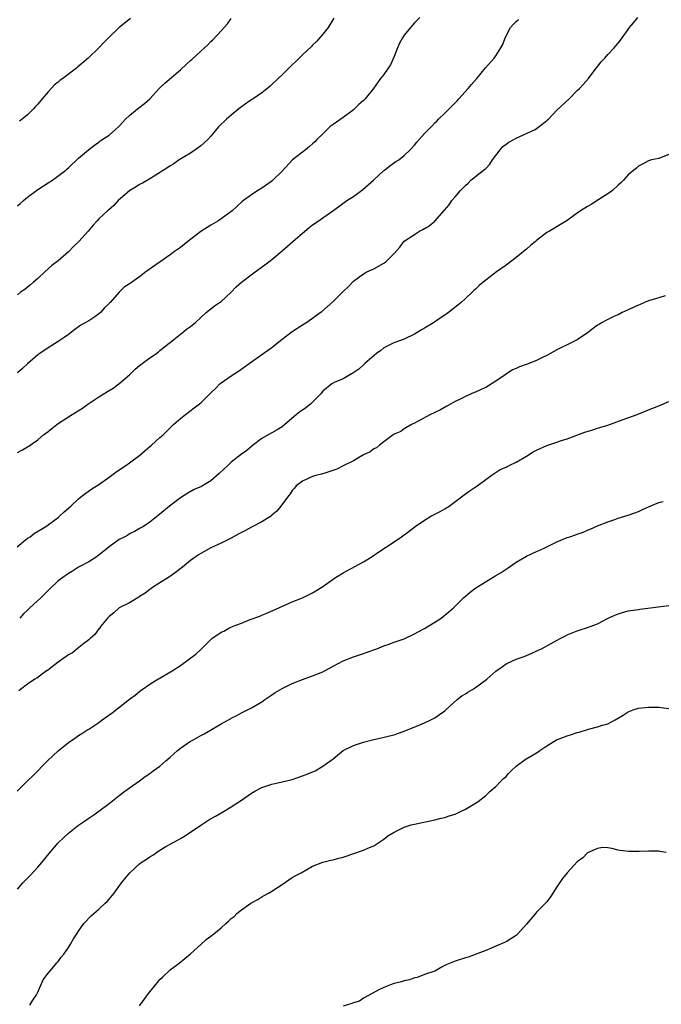
# Model space of a CAD drawing. Units: inches. Extents: x 2598000 to 2601000, y 1509000 to 1512000.
# Drawn here: x 2598137 to 2598264, y 1510421 to 1510615 of the extents above; entities that cross this region are included whole.
import ezdxf

# ---------------------------------------------------------------- set-up
doc = ezdxf.new("R2010")
doc.units = ezdxf.units.IN
doc.header["$MEASUREMENT"] = 0
doc.layers.add('LD25981509_10ft', color=123, linetype='Continuous')

msp = doc.modelspace()

# ---------------------------------------------------------------- linework, layer by layer
at = {"layer": 'LD25981509_10ft'}
for points, elevation in [([(2598136.93, 1510511), (2598139, 1510512.68), (2598139.49, 1510513), (2598140.34, 1510513.66), (2598141.58, 1510514.42), (2598142.57, 1510515), (2598143, 1510515.3), (2598145, 1510516.79), (2598145.26, 1510517), (2598146.15, 1510517.85), (2598147.46, 1510519), (2598149, 1510520.41), (2598149.73, 1510521), (2598150.45, 1510521.55), (2598151.63, 1510522.38), (2598153, 1510523.26), (2598155, 1510524.69), (2598156.3, 1510525.7), (2598157, 1510526.14), (2598158.3, 1510527), (2598159, 1510527.49), (2598161.04, 1510529), (2598162.06, 1510529.94), (2598163, 1510530.74), (2598163.32, 1510531), (2598165, 1510532.48), (2598165.62, 1510533), (2598167, 1510534.37), (2598167.31, 1510534.69), (2598167.67, 1510535), (2598169, 1510536.2), (2598169.99, 1510537), (2598171.71, 1510538.29), (2598173, 1510539.3), (2598175, 1510541.23), (2598175.92, 1510542.08), (2598176.75, 1510543), (2598177, 1510543.22), (2598179, 1510544.58), (2598180.46, 1510545.54), (2598183, 1510547.36), (2598185, 1510548.75), (2598186.3, 1510549.7), (2598187, 1510550.17), (2598187.45, 1510550.55), (2598189, 1510551.78), (2598191, 1510553.33), (2598193, 1510554.62), (2598193.67, 1510555), (2598195, 1510555.91), (2598196.47, 1510557), (2598196.77, 1510557.23), (2598199, 1510559.21), (2598200.92, 1510561.08), (2598201, 1510561.17), (2598201.95, 1510562.05), (2598203, 1510563.16), (2598205, 1510564.63), (2598205.67, 1510565), (2598207, 1510565.63), (2598209, 1510566.73), (2598209.37, 1510567), (2598211, 1510568.65), (2598212.11, 1510569.89), (2598213, 1510571.02), (2598215, 1510572.37), (2598216.02, 1510573), (2598216.68, 1510573.32), (2598217.92, 1510574.08), (2598219, 1510575), (2598220.9, 1510577.1), (2598221.8, 1510578.2), (2598222.36, 1510579), (2598223, 1510579.74), (2598224.06, 1510581), (2598225, 1510581.98), (2598225.55, 1510582.45), (2598226.11, 1510583), (2598228.84, 1510585.16), (2598229, 1510585.31), (2598229.81, 1510586.19), (2598230.32, 1510587), (2598231.83, 1510589), (2598232.35, 1510589.65), (2598233, 1510590.1), (2598233.52, 1510590.48), (2598234.5, 1510591), (2598235, 1510591.29), (2598238.71, 1510593), (2598240.05, 1510593.95), (2598241, 1510594.74), (2598241.15, 1510594.85), (2598241.32, 1510595), (2598243, 1510596.77), (2598245.38, 1510599), (2598247, 1510600.6), (2598247.41, 1510601), (2598248.16, 1510601.84), (2598249.17, 1510603), (2598250.73, 1510605), (2598250.84, 1510605.16), (2598251.72, 1510606.28), (2598252.41, 1510607), (2598253, 1510607.68), (2598254.24, 1510609), (2598254.59, 1510609.41), (2598255, 1510609.95), (2598255.49, 1510610.51), (2598255.83, 1510611), (2598257, 1510612.59), (2598257.26, 1510613), (2598258.05, 1510613.95), (2598258.87, 1510615)], 7970), ([(2598216.09, 1510615), (2598215, 1510613.89), (2598214.22, 1510613), (2598213, 1510611.48), (2598212.67, 1510611), (2598212.09, 1510609.91), (2598211.65, 1510609), (2598211, 1510607.28), (2598210.32, 1510605.68), (2598209.83, 1510605), (2598209, 1510603.78), (2598208.36, 1510603), (2598206.94, 1510601), (2598205.33, 1510599), (2598205, 1510598.69), (2598204.09, 1510597.91), (2598203.21, 1510597), (2598203, 1510596.82), (2598201, 1510595.36), (2598199, 1510593.94), (2598198.47, 1510593.53), (2598197.87, 1510593), (2598197, 1510592.13), (2598195.84, 1510591), (2598195.45, 1510590.55), (2598195, 1510590.14), (2598194.38, 1510589.62), (2598193.56, 1510589), (2598191.01, 1510587), (2598189, 1510584.79), (2598187.18, 1510583), (2598187, 1510582.85), (2598185, 1510581.46), (2598184.23, 1510581), (2598183, 1510580.17), (2598181.41, 1510579), (2598181.18, 1510578.82), (2598179.17, 1510577), (2598177, 1510575.42), (2598176.39, 1510575), (2598175, 1510574.19), (2598173, 1510572.92), (2598170.48, 1510571), (2598169, 1510569.81), (2598167.88, 1510569), (2598167, 1510568.34), (2598162.23, 1510565), (2598161, 1510564.06), (2598159.18, 1510562.82), (2598159, 1510562.65), (2598157.97, 1510562.03), (2598156.98, 1510561.02), (2598155.22, 1510559), (2598155.1, 1510558.9), (2598155, 1510558.78), (2598154.07, 1510557.93), (2598153.32, 1510557), (2598153, 1510556.74), (2598152.19, 1510556.19), (2598151, 1510555.42), (2598150.3, 1510555), (2598149.44, 1510554.56), (2598149, 1510554.2), (2598148.29, 1510553.71), (2598147, 1510552.72), (2598146.15, 1510552.15), (2598145, 1510551.35), (2598143.57, 1510550.43), (2598143, 1510550.12), (2598141.37, 1510549), (2598141, 1510548.71), (2598139, 1510546.92), (2598138, 1510546), (2598137, 1510545.21)], 7950), ([(2598199.14, 1510614.86), (2598198.04, 1510613), (2598197, 1510611.69), (2598195.77, 1510610.23), (2598195, 1510609.53), (2598194.74, 1510609.26), (2598193, 1510607.65), (2598192.33, 1510607), (2598191.7, 1510606.3), (2598191, 1510605.66), (2598189, 1510603.72), (2598188.19, 1510603), (2598187, 1510601.83), (2598186.57, 1510601.43), (2598185, 1510600.18), (2598183.33, 1510599), (2598183.13, 1510598.87), (2598183, 1510598.82), (2598182.44, 1510598.44), (2598181, 1510597.42), (2598180.5, 1510597), (2598179, 1510595.81), (2598178.06, 1510595), (2598176.53, 1510593.47), (2598175, 1510591.65), (2598174.38, 1510591), (2598173, 1510589.77), (2598172.56, 1510589.44), (2598171, 1510588.35), (2598168.78, 1510587), (2598167.74, 1510586.26), (2598167, 1510585.82), (2598166.52, 1510585.48), (2598163.83, 1510583.83), (2598163, 1510583.29), (2598161.59, 1510582.41), (2598161, 1510582.15), (2598160.3, 1510581.7), (2598159.08, 1510581), (2598159, 1510580.94), (2598156.81, 1510579), (2598155.95, 1510578.05), (2598154.87, 1510577.13), (2598154.67, 1510577), (2598153, 1510575.4), (2598152.6, 1510575), (2598151.85, 1510574.15), (2598150.89, 1510573), (2598149.04, 1510571), (2598148, 1510570), (2598147, 1510568.95), (2598145, 1510567.21), (2598143.77, 1510566.23), (2598142.38, 1510565), (2598141, 1510563.72), (2598140.14, 1510563), (2598139.54, 1510562.46), (2598139, 1510562.01), (2598138.44, 1510561.56), (2598137.61, 1510561), (2598137, 1510560.49)], 7940), ([(2598137, 1510577.99), (2598137.53, 1510578.47), (2598138.15, 1510579), (2598139, 1510579.66), (2598141, 1510581.16), (2598143, 1510582.5), (2598143.85, 1510583), (2598146.52, 1510585), (2598146.78, 1510585.22), (2598147, 1510585.46), (2598149, 1510587.31), (2598150.94, 1510589), (2598152.11, 1510589.89), (2598153, 1510590.51), (2598153.27, 1510590.73), (2598155, 1510591.89), (2598156.29, 1510593), (2598157, 1510593.63), (2598157.66, 1510594.34), (2598158.22, 1510595), (2598159, 1510595.71), (2598160.55, 1510597), (2598161.95, 1510598.05), (2598162.98, 1510599), (2598164.91, 1510601.09), (2598165.95, 1510602.05), (2598169, 1510604.67), (2598170.22, 1510605.78), (2598171, 1510606.53), (2598171.26, 1510606.74), (2598173, 1510608.35), (2598173.74, 1510609), (2598174.38, 1510609.62), (2598175, 1510610.26), (2598175.39, 1510610.61), (2598177, 1510612.34), (2598178.25, 1510613.75), (2598179, 1510614.76)], 7930), ([(2598137, 1510529.56), (2598137.97, 1510530.03), (2598139, 1510530.65), (2598139.21, 1510530.79), (2598139.48, 1510531), (2598141, 1510532.05), (2598142.09, 1510533), (2598143, 1510533.65), (2598143.77, 1510534.23), (2598144.72, 1510535), (2598145, 1510535.2), (2598147, 1510536.53), (2598147.74, 1510537), (2598149.77, 1510538.23), (2598150.85, 1510539), (2598153, 1510540.44), (2598155, 1510541.7), (2598155.81, 1510542.19), (2598156.94, 1510543), (2598159, 1510544.81), (2598160.1, 1510545.9), (2598161, 1510546.6), (2598161.21, 1510546.79), (2598161.52, 1510547), (2598163, 1510548.11), (2598164.34, 1510549), (2598164.68, 1510549.32), (2598165, 1510549.54), (2598166.82, 1510551), (2598167, 1510551.17), (2598167.75, 1510551.75), (2598169, 1510552.78), (2598169.32, 1510553), (2598170.23, 1510553.77), (2598171, 1510554.29), (2598171.38, 1510554.62), (2598171.9, 1510555), (2598173, 1510556.05), (2598174.06, 1510557), (2598175, 1510557.74), (2598175.69, 1510558.31), (2598176.72, 1510559), (2598177, 1510559.22), (2598178.96, 1510561.04), (2598179.94, 1510562.06), (2598181.04, 1510562.96), (2598183.72, 1510565), (2598185.63, 1510566.37), (2598186.42, 1510567), (2598187, 1510567.42), (2598189, 1510569.14), (2598191.12, 1510571), (2598193.49, 1510573), (2598194.28, 1510573.72), (2598195, 1510574.25), (2598196.11, 1510575), (2598197, 1510575.65), (2598198.98, 1510577), (2598200.12, 1510577.88), (2598201.73, 1510579), (2598203, 1510579.83), (2598204.84, 1510581.16), (2598206.93, 1510583), (2598209, 1510584.92), (2598209.11, 1510585), (2598210.15, 1510585.85), (2598211.34, 1510586.66), (2598211.91, 1510587), (2598213, 1510587.86), (2598214.19, 1510589), (2598215, 1510589.9), (2598215.49, 1510590.51), (2598217, 1510592.16), (2598217.75, 1510593), (2598218.4, 1510593.6), (2598219, 1510594.25), (2598219.38, 1510594.62), (2598219.72, 1510595), (2598221, 1510596.21), (2598223, 1510598.22), (2598223.38, 1510598.62), (2598223.7, 1510599), (2598225.54, 1510601), (2598226.19, 1510601.81), (2598227.26, 1510603), (2598228.94, 1510605.06), (2598230.65, 1510607), (2598231, 1510607.44), (2598231.98, 1510609), (2598232.35, 1510609.65), (2598232.8, 1510611), (2598233.89, 1510613), (2598234.39, 1510613.61), (2598235, 1510614.21), (2598235.44, 1510614.56)], 7960), ([(2598159.21, 1510614.79), (2598156.98, 1510613.02), (2598154.9, 1510611), (2598153.96, 1510610.04), (2598153, 1510609.02), (2598150.89, 1510607), (2598148.81, 1510605.19), (2598148.61, 1510605), (2598145.93, 1510603), (2598145.37, 1510602.63), (2598145, 1510602.29), (2598144.25, 1510601.75), (2598143, 1510600.4), (2598141.83, 1510599), (2598141, 1510597.97), (2598140.53, 1510597.47), (2598140.16, 1510597), (2598139, 1510595.87), (2598137.94, 1510595), (2598137.37, 1510594.63)], 7920), ([(2598265, 1510588.03), (2598263.49, 1510587.49), (2598263, 1510587.28), (2598261.56, 1510587), (2598261, 1510586.85), (2598259.82, 1510586.18), (2598259, 1510585.76), (2598258.61, 1510585.39), (2598258.09, 1510585), (2598257, 1510584.07), (2598256.1, 1510583), (2598255.52, 1510582.48), (2598255, 1510582.06), (2598253.93, 1510581), (2598253, 1510580.35), (2598251.25, 1510579.25), (2598249.75, 1510578.25), (2598249, 1510577.83), (2598247.63, 1510577), (2598247, 1510576.53), (2598245, 1510575.13), (2598243.7, 1510574.3), (2598241.53, 1510573), (2598241, 1510572.72), (2598239, 1510571.2), (2598238.81, 1510571), (2598237.81, 1510570.19), (2598237, 1510569.49), (2598236.46, 1510569), (2598235, 1510567.85), (2598233, 1510566.34), (2598231.1, 1510565), (2598229, 1510563.37), (2598228.5, 1510563), (2598227.69, 1510562.31), (2598227, 1510561.61), (2598226.66, 1510561.34), (2598226.33, 1510561), (2598225, 1510559.81), (2598224.2, 1510559), (2598223.51, 1510558.49), (2598221.68, 1510557), (2598221, 1510556.51), (2598219.49, 1510555.5), (2598218.73, 1510555), (2598217, 1510553.97), (2598216.38, 1510553.62), (2598215, 1510552.78), (2598213, 1510551.76), (2598211.12, 1510551.12), (2598210.85, 1510551), (2598209, 1510550.08), (2598208.42, 1510549.58), (2598207.53, 1510549), (2598205.26, 1510547), (2598205.14, 1510546.86), (2598205, 1510546.76), (2598204.09, 1510545.91), (2598202.88, 1510545.12), (2598202.63, 1510545), (2598201, 1510543.97), (2598199.25, 1510543.25), (2598198.76, 1510543), (2598197, 1510541.59), (2598196.75, 1510541.25), (2598196.53, 1510541), (2598194.56, 1510539), (2598193.69, 1510538.31), (2598193, 1510537.86), (2598192.5, 1510537.5), (2598191.85, 1510537), (2598189, 1510534.58), (2598188.03, 1510533.97), (2598187, 1510533.42), (2598186.74, 1510533.26), (2598185, 1510532.29), (2598183.14, 1510530.86), (2598182.05, 1510529.95), (2598181, 1510529.19), (2598179, 1510527.64), (2598178.3, 1510527), (2598176.62, 1510525.38), (2598175, 1510523.98), (2598173.37, 1510523), (2598173.13, 1510522.87), (2598171.74, 1510522.26), (2598170.44, 1510521.56), (2598169, 1510520.62), (2598166.85, 1510519), (2598165, 1510517.42), (2598163, 1510515.86), (2598161.74, 1510515), (2598161.25, 1510514.75), (2598161, 1510514.6), (2598159.96, 1510514.04), (2598159, 1510513.55), (2598158.68, 1510513.32), (2598158.1, 1510513), (2598157, 1510512.44), (2598155, 1510511), (2598153, 1510509.35), (2598152.79, 1510509.21), (2598152.43, 1510509), (2598151, 1510508.05), (2598149, 1510506.98), (2598147.79, 1510506.21), (2598147, 1510505.75), (2598145.9, 1510505), (2598145, 1510504.3), (2598143.29, 1510502.71), (2598143, 1510502.4), (2598141.62, 1510501), (2598139.45, 1510499), (2598139.2, 1510498.8), (2598139, 1510498.57), (2598138.15, 1510497.85), (2598137.43, 1510497)], 7980), ([(2598264.29, 1510560.29), (2598263, 1510559.94), (2598261, 1510559.33), (2598260.18, 1510559), (2598259.37, 1510558.63), (2598259, 1510558.49), (2598258, 1510558), (2598257, 1510557.56), (2598255.79, 1510557), (2598255, 1510556.6), (2598254.3, 1510556.3), (2598253, 1510555.67), (2598251.75, 1510555), (2598251.3, 1510554.7), (2598251, 1510554.52), (2598249, 1510553.02), (2598247, 1510551.66), (2598245, 1510550.7), (2598243.87, 1510550.13), (2598243, 1510549.73), (2598241, 1510548.61), (2598240.28, 1510548.28), (2598239, 1510547.62), (2598237.15, 1510546.85), (2598235.67, 1510546.33), (2598235, 1510546.03), (2598234.24, 1510545.76), (2598233, 1510544.93), (2598231, 1510543.55), (2598229, 1510542.28), (2598228.09, 1510541.91), (2598227, 1510541.36), (2598226.71, 1510541.29), (2598226.01, 1510541), (2598225, 1510540.54), (2598223.98, 1510539.98), (2598223, 1510539.52), (2598222.08, 1510539), (2598221.36, 1510538.64), (2598220.1, 1510537.9), (2598219, 1510537.42), (2598218.75, 1510537.25), (2598218.14, 1510537), (2598215.71, 1510535.71), (2598215, 1510535.28), (2598214.45, 1510535), (2598213, 1510534.16), (2598212.33, 1510533.67), (2598211, 1510533.11), (2598210.82, 1510533), (2598209, 1510531.64), (2598208.12, 1510531), (2598207.53, 1510530.47), (2598207, 1510530.25), (2598206.32, 1510529.68), (2598205, 1510529.06), (2598203, 1510527.9), (2598201, 1510526.94), (2598199.76, 1510526.24), (2598197.56, 1510525.56), (2598196.75, 1510525.25), (2598195.6, 1510525), (2598195, 1510524.81), (2598193, 1510523.92), (2598191.79, 1510523), (2598191.44, 1510522.56), (2598191, 1510522.05), (2598190.59, 1510521.41), (2598190.25, 1510521), (2598188.75, 1510519), (2598187.98, 1510518.02), (2598187, 1510517.22), (2598186.89, 1510517.11), (2598185, 1510515.89), (2598183.09, 1510514.91), (2598183, 1510514.87), (2598181.79, 1510514.21), (2598181, 1510513.84), (2598180.47, 1510513.53), (2598179, 1510512.74), (2598177, 1510511.72), (2598175, 1510510.78), (2598173, 1510509.72), (2598172.56, 1510509.44), (2598171, 1510508.3), (2598169.4, 1510507), (2598169.19, 1510506.81), (2598168.06, 1510505.94), (2598166.88, 1510505.12), (2598165, 1510503.92), (2598163.53, 1510503), (2598163, 1510502.63), (2598162.07, 1510501.93), (2598161, 1510501.23), (2598160.87, 1510501.13), (2598159, 1510500.01), (2598156.96, 1510499), (2598155.94, 1510498.06), (2598155, 1510497.35), (2598154.66, 1510497), (2598153.4, 1510495.4), (2598153.07, 1510494.93), (2598153, 1510494.87), (2598152.2, 1510493.8), (2598151.25, 1510493), (2598151, 1510492.77), (2598150.01, 1510492.01), (2598148.74, 1510491), (2598147.79, 1510490.21), (2598147, 1510489.79), (2598146.56, 1510489.44), (2598145.9, 1510489), (2598145, 1510488.34), (2598143.24, 1510487), (2598143.12, 1510486.88), (2598142.43, 1510486.43), (2598140.77, 1510485.23), (2598140.4, 1510485), (2598139, 1510484.05), (2598137.56, 1510483), (2598137.27, 1510482.73)], 7990), ([(2598136.96, 1510463), (2598138.96, 1510465.04), (2598140, 1510466), (2598142.93, 1510469), (2598144.01, 1510469.99), (2598145, 1510470.91), (2598147, 1510472.56), (2598148.45, 1510473.55), (2598149, 1510473.98), (2598149.65, 1510474.35), (2598150.64, 1510475), (2598151, 1510475.22), (2598153, 1510476.52), (2598153.64, 1510477), (2598155.61, 1510478.39), (2598159, 1510481.1), (2598160.13, 1510481.87), (2598161, 1510482.62), (2598161.52, 1510483), (2598163, 1510484), (2598164.57, 1510485), (2598164.85, 1510485.15), (2598167.37, 1510486.63), (2598169, 1510487.72), (2598170.82, 1510489), (2598172.06, 1510489.94), (2598173.08, 1510490.92), (2598175, 1510492.83), (2598175.2, 1510493), (2598177, 1510494.24), (2598177.53, 1510494.47), (2598178.51, 1510495), (2598179.41, 1510495.41), (2598181, 1510496), (2598182.71, 1510496.71), (2598184.59, 1510497.41), (2598185, 1510497.6), (2598186.02, 1510497.98), (2598191, 1510500.18), (2598193, 1510500.99), (2598194.34, 1510501.66), (2598195, 1510501.97), (2598197, 1510503.24), (2598199, 1510504.68), (2598199.49, 1510505), (2598201, 1510505.93), (2598201.73, 1510506.27), (2598205, 1510508.05), (2598206.51, 1510509), (2598207.97, 1510510.03), (2598209.52, 1510511), (2598211, 1510512), (2598212.44, 1510513), (2598213.94, 1510514.06), (2598215.15, 1510515), (2598217, 1510516.27), (2598218.24, 1510517), (2598218.73, 1510517.27), (2598220.06, 1510517.94), (2598221, 1510518.47), (2598221.85, 1510519), (2598225, 1510521.42), (2598225.95, 1510522.05), (2598227.31, 1510523), (2598229, 1510524.21), (2598230.06, 1510525), (2598231.83, 1510526.17), (2598233, 1510526.67), (2598233.21, 1510526.79), (2598233.63, 1510527), (2598235, 1510527.64), (2598237, 1510528.82), (2598238.34, 1510529.66), (2598239, 1510530.01), (2598241, 1510530.92), (2598243, 1510531.57), (2598243.89, 1510531.89), (2598245, 1510532.23), (2598248.5, 1510533.5), (2598250.02, 1510533.98), (2598251, 1510534.28), (2598253, 1510534.93), (2598256.04, 1510536.04), (2598258.74, 1510537), (2598261, 1510537.89), (2598263, 1510538.71), (2598265, 1510539.56)], 8000), ([(2598137, 1510443.77), (2598138.04, 1510445), (2598138.5, 1510445.5), (2598139.52, 1510446.48), (2598141, 1510448.09), (2598141.77, 1510449), (2598143.21, 1510450.79), (2598145, 1510452.85), (2598146.09, 1510453.91), (2598147, 1510454.74), (2598149, 1510456.31), (2598149.96, 1510457), (2598151, 1510457.71), (2598151.79, 1510458.21), (2598153, 1510459.08), (2598155, 1510460.58), (2598157, 1510462.19), (2598158.09, 1510463), (2598159, 1510463.67), (2598161, 1510465.07), (2598162.11, 1510465.89), (2598163, 1510466.46), (2598163.66, 1510467), (2598165, 1510467.96), (2598166.15, 1510469), (2598167, 1510469.69), (2598168.45, 1510471), (2598169, 1510471.45), (2598171, 1510472.82), (2598171.35, 1510473), (2598173, 1510473.94), (2598173.71, 1510474.29), (2598174.94, 1510475), (2598177, 1510476.24), (2598178.47, 1510477), (2598178.81, 1510477.19), (2598179, 1510477.33), (2598180.13, 1510477.87), (2598181, 1510478.38), (2598182.22, 1510479), (2598183, 1510479.37), (2598185, 1510480.55), (2598185.6, 1510481), (2598187, 1510481.97), (2598187.62, 1510482.38), (2598189, 1510483.2), (2598191, 1510484.15), (2598193, 1510484.95), (2598195, 1510485.67), (2598197, 1510486.48), (2598199, 1510487.55), (2598201, 1510488.59), (2598203, 1510489.38), (2598204.23, 1510489.77), (2598205, 1510490.06), (2598205.7, 1510490.3), (2598207.6, 1510491), (2598209, 1510491.55), (2598209.82, 1510491.82), (2598211, 1510492.25), (2598213, 1510492.95), (2598215, 1510493.9), (2598215.7, 1510494.3), (2598217, 1510494.97), (2598219, 1510496.18), (2598220.23, 1510497), (2598220.67, 1510497.33), (2598221.77, 1510498.23), (2598222.67, 1510499), (2598223, 1510499.32), (2598224.64, 1510501), (2598225, 1510501.32), (2598225.93, 1510502.07), (2598227.07, 1510502.93), (2598230.77, 1510505.23), (2598231, 1510505.39), (2598232.02, 1510505.98), (2598233, 1510506.62), (2598233.24, 1510506.76), (2598235, 1510507.98), (2598237, 1510509.17), (2598239, 1510510.08), (2598239.66, 1510510.34), (2598241, 1510510.99), (2598243, 1510511.97), (2598245, 1510512.82), (2598245.5, 1510513), (2598246.64, 1510513.36), (2598247, 1510513.5), (2598248.12, 1510513.88), (2598249, 1510514.27), (2598249.52, 1510514.48), (2598251, 1510515.13), (2598253, 1510515.92), (2598254.38, 1510516.38), (2598255, 1510516.62), (2598257, 1510517.24), (2598258.29, 1510517.71), (2598259, 1510517.94), (2598259.71, 1510518.29), (2598261, 1510518.84), (2598263, 1510519.73), (2598263.89, 1510519.89)], 8010), ([(2598139.42, 1510421), (2598140.02, 1510421.98), (2598140.71, 1510423), (2598141, 1510423.57), (2598142.06, 1510425.94), (2598142.83, 1510427), (2598144.73, 1510429.27), (2598145, 1510429.56), (2598145.61, 1510430.39), (2598146.09, 1510431), (2598147, 1510432.33), (2598147.42, 1510433), (2598147.99, 1510434.01), (2598148.66, 1510435), (2598149, 1510435.55), (2598150.03, 1510437), (2598151.45, 1510438.55), (2598153, 1510439.86), (2598154.25, 1510441), (2598154.62, 1510441.38), (2598155, 1510441.8), (2598156, 1510443), (2598157.46, 1510445), (2598159.05, 1510447), (2598161, 1510448.74), (2598161.32, 1510449), (2598162.35, 1510449.65), (2598163, 1510450.12), (2598163.57, 1510450.43), (2598164.34, 1510451), (2598165, 1510451.44), (2598166.13, 1510452.13), (2598167, 1510452.64), (2598168.54, 1510453.46), (2598169, 1510453.75), (2598169.84, 1510454.16), (2598173, 1510456.35), (2598174.62, 1510457.38), (2598175.88, 1510458.12), (2598177.18, 1510458.82), (2598179, 1510459.91), (2598181, 1510461.23), (2598183, 1510462.62), (2598183.61, 1510463), (2598185, 1510463.74), (2598187, 1510464.39), (2598189, 1510464.82), (2598191, 1510465.33), (2598193, 1510466.02), (2598193.72, 1510466.28), (2598195.15, 1510466.85), (2598195.47, 1510467), (2598197, 1510467.9), (2598199, 1510469.38), (2598199.88, 1510470.12), (2598201.01, 1510470.99), (2598203, 1510471.98), (2598205, 1510472.66), (2598207, 1510473.19), (2598208.5, 1510473.5), (2598210.12, 1510473.88), (2598211, 1510474.11), (2598211.66, 1510474.34), (2598213, 1510474.78), (2598216.05, 1510476.05), (2598217, 1510476.46), (2598218.21, 1510477), (2598219, 1510477.39), (2598219.95, 1510478.05), (2598221, 1510478.79), (2598221.19, 1510479), (2598223.41, 1510481), (2598224.28, 1510481.72), (2598225, 1510482.16), (2598225.51, 1510482.49), (2598226.39, 1510483), (2598227, 1510483.4), (2598229.2, 1510485), (2598231, 1510486.6), (2598231.24, 1510486.76), (2598231.55, 1510487), (2598233, 1510488), (2598235, 1510488.92), (2598236.54, 1510489.46), (2598237, 1510489.67), (2598237.96, 1510490.04), (2598239.32, 1510490.68), (2598239.96, 1510491), (2598243.61, 1510493), (2598244.53, 1510493.47), (2598245, 1510493.7), (2598247, 1510494.54), (2598247.34, 1510494.66), (2598249, 1510495.17), (2598251, 1510495.91), (2598253.09, 1510497), (2598254.39, 1510497.61), (2598255, 1510497.86), (2598257, 1510498.42), (2598257.53, 1510498.47), (2598259, 1510498.72), (2598259.26, 1510498.74), (2598265, 1510499.46)], 8020), ([(2598161, 1510420.83), (2598161.89, 1510422.11), (2598162.57, 1510423), (2598163, 1510423.59), (2598164.53, 1510425.47), (2598165, 1510426.01), (2598165.49, 1510426.51), (2598167, 1510427.91), (2598168.76, 1510429.24), (2598171, 1510431.1), (2598173, 1510432.88), (2598174.09, 1510433.91), (2598175, 1510434.51), (2598175.59, 1510435), (2598177, 1510436.2), (2598177.92, 1510437), (2598178.49, 1510437.51), (2598179, 1510438), (2598179.57, 1510438.43), (2598180.12, 1510439), (2598181, 1510439.68), (2598182.82, 1510441), (2598183, 1510441.11), (2598184.25, 1510441.76), (2598185, 1510442.25), (2598185.5, 1510442.5), (2598186.32, 1510443), (2598187, 1510443.37), (2598188.08, 1510444.08), (2598189, 1510444.66), (2598191, 1510446.06), (2598191.58, 1510446.42), (2598192.71, 1510447), (2598195, 1510448.28), (2598197, 1510449.08), (2598198.54, 1510449.46), (2598199, 1510449.53), (2598200.16, 1510449.84), (2598201, 1510450.05), (2598205, 1510451.46), (2598205.83, 1510451.83), (2598207, 1510452.3), (2598209, 1510453.6), (2598209.78, 1510454.22), (2598211, 1510454.99), (2598213, 1510455.95), (2598214.38, 1510456.38), (2598215, 1510456.55), (2598219, 1510457.37), (2598220.28, 1510457.72), (2598221, 1510457.87), (2598221.84, 1510458.16), (2598223, 1510458.53), (2598224.07, 1510459), (2598225, 1510459.5), (2598227, 1510460.67), (2598227.53, 1510461), (2598229, 1510462.17), (2598229.9, 1510463), (2598231, 1510463.92), (2598231.99, 1510465), (2598232.51, 1510465.49), (2598233, 1510465.88), (2598233.49, 1510466.51), (2598233.99, 1510467), (2598235, 1510467.91), (2598236.77, 1510469.23), (2598239, 1510470.57), (2598239.28, 1510470.72), (2598239.65, 1510471), (2598241, 1510471.93), (2598242.91, 1510473.09), (2598245, 1510473.9), (2598245.87, 1510474.13), (2598247, 1510474.54), (2598247.38, 1510474.62), (2598249.2, 1510475.2), (2598251, 1510475.66), (2598251.98, 1510475.98), (2598253, 1510476.26), (2598254.47, 1510477), (2598256.03, 1510477.97), (2598257, 1510478.62), (2598257.96, 1510479), (2598259, 1510479.34), (2598261, 1510479.54), (2598263, 1510479.49), (2598265, 1510479.28)], 8030), ([(2598264.43, 1510451), (2598263.18, 1510451.18), (2598263, 1510451.22), (2598261.21, 1510451.21), (2598261, 1510451.24), (2598259.15, 1510451.15), (2598259, 1510451.16), (2598257.15, 1510451.15), (2598255.38, 1510451.38), (2598255, 1510451.45), (2598253.76, 1510451.76), (2598253, 1510451.88), (2598251.94, 1510451.94), (2598251, 1510451.78), (2598249, 1510450.88), (2598248.09, 1510449.91), (2598247, 1510449.15), (2598245, 1510447), (2598244.12, 1510445.88), (2598243, 1510444.25), (2598242.21, 1510443), (2598241.72, 1510442.28), (2598241, 1510441.28), (2598240.87, 1510441.13), (2598239, 1510439.22), (2598238.76, 1510439), (2598237, 1510436.89), (2598235.33, 1510435), (2598235, 1510434.7), (2598233.97, 1510434.03), (2598233, 1510433.45), (2598232.7, 1510433.3), (2598231, 1510432.55), (2598230.28, 1510432.28), (2598229, 1510431.73), (2598225.58, 1510430.42), (2598225, 1510430.28), (2598223, 1510429.65), (2598221.36, 1510429), (2598221, 1510428.79), (2598220.56, 1510428.56), (2598219, 1510427.68), (2598216.97, 1510427), (2598215.55, 1510426.45), (2598215, 1510426.34), (2598214.02, 1510425.98), (2598213, 1510425.78), (2598212.43, 1510425.57), (2598211, 1510425.25), (2598210.82, 1510425.18), (2598210.27, 1510425), (2598209, 1510424.45), (2598207.98, 1510423.98), (2598205, 1510422.37), (2598204.2, 1510421.8), (2598203, 1510421.45), (2598202.71, 1510421.29), (2598201, 1510420.76)], 8040)]:
    msp.add_lwpolyline(points, dxfattribs=dict(at, elevation=elevation))

doc.saveas('drawing.dxf')
